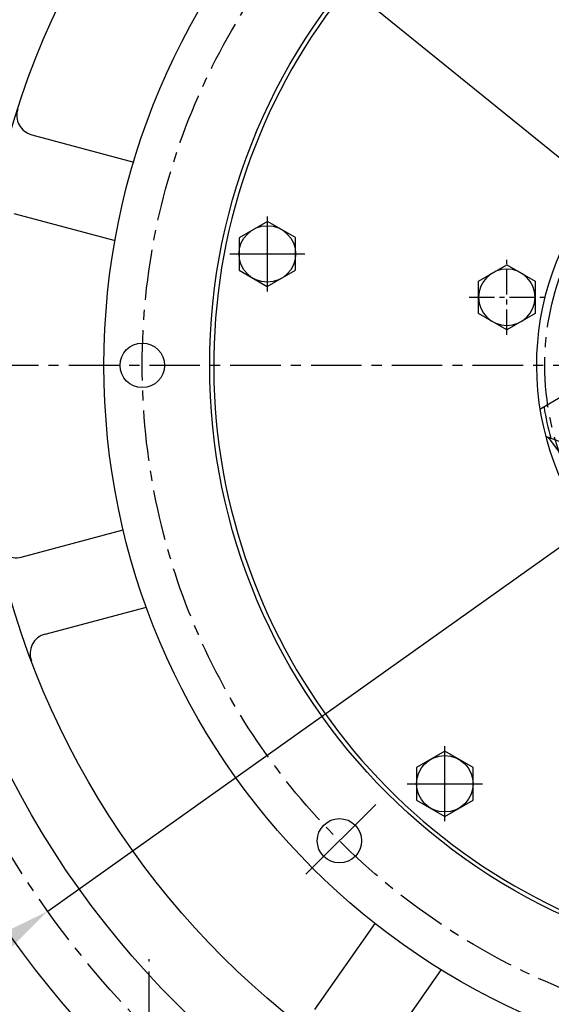
# Model space of a CAD drawing. Extents: x 0 to 3173, y -16 to 2264.
# Drawn here: x 377 to 509, y 884 to 1129 of the extents above; entities that cross this region are included whole.
import ezdxf

# ---------------------------------------------------------------- set-up
doc = ezdxf.new("R2010")
doc.units = 0
doc.header["$LTSCALE"] = 10
doc.header["$MEASUREMENT"] = 0
doc.linetypes.add('CENTER', pattern=[2, 1.25, -0.25, 0.25, -0.25])
doc.layers.get('0').update_dxf_attribs({"linetype": 'CONTINUOUS'})
doc.layers.get('DEFPOINTS').update_dxf_attribs({"linetype": 'CONTINUOUS'})
for name, color, linetype in [('1', 1, 'CENTER'), ('25', 7, 'CONTINUOUS'), ('DIM', 6, 'CONTINUOUS')]:
    doc.layers.add(name, color=color, linetype=linetype)
doc.styles.add('GHS', font='romans', dxfattribs={"bigfont": 'ghs'})
doc.dimstyles.new('AA', dxfattribs={"dimtxt": 6, "dimasz": 6, "dimexe": 4, "dimexo": 0.7, "dimgap": 3, "dimtad": 1, "dimtoh": 1, "dimdec": 3, "dimdsep": 46, "dimtxsty": 'Standard', "dimcen": 0.09, "dimclrd": 2, "dimclre": 2, "dimclrt": 6, "dimadec": 0, "dimazin": 0, "dimtfac": 1, "dimtdec": 3, "dimtmove": 0, "dimatfit": 3, "dimfxl": 0, "dimtolj": 1, "dimarcsym": 0})

# ---------------------------------------------------------------- blocks, each defined once
blk = doc.blocks.new('#2 하우징(050905) 좌측')
for p, q in [((-194.07, 57.18), (-168.81, 50.41)), ((-198.53, 37.67), (-173.44, 30.94)), ((-196.66, -47.52), (-171.4, -40.75)), ((-190.76, -66.64), (-165.67, -59.92)), ((-109.08, -138.35), (-124.02, -159.69)), ((-92.7, -149.82), (-107.64, -171.16))]:
    blk.add_line(p, q)
for radius in [223.8, 207.5]:
    blk.add_circle((0, 0), radius)
for centre, radius, start, end in [((0, 0), 244.5, 286.289, 253.711), ((-192.77, 62.01), 5, 162.1694, 255), ((-197.95, -42.69), 5, 192.1694, 285), ((-189.47, -71.47), 5, 105, 200.6681)]:
    blk.add_arc(centre, radius, start, end)
at = {"layer": '1'}
blk.add_line((-165.01, -182.77), (-165.01, -147.25), dxfattribs=at)
blk.add_circle((0, 0), 233.36, dxfattribs=at)
blk = doc.blocks.new('A$C22D1')
blk.add_lwpolyline([(0.06, 4.07), (7.06, 0.02), (14.06, 4.07), (14.06, 12.15), (7.06, 16.19), (0.06, 12.15)], close=True)
blk.add_circle((7.06, 8.11), 7)
blk = doc.blocks.new('*D116')
at = {"layer": 'DEFPOINTS', "color": 0}
for p in [(764.09, 1178.17), (383.88, 907.5)]:
    blk.add_point(p, dxfattribs=at)
at = {"layer": 'DIM', "color": 2, "lineweight": -2}
for p, q in [((834.85, 1228.55), (778.35, 1188.32)), ((983.14, 1228.55), (834.85, 1228.55)), ((383.88, 907.5), (764.09, 1178.17)), ((369.62, 897.35), (355.36, 887.2))]:
    blk.add_line(p, q, dxfattribs=at)
at = {"layer": 'DIM', "color": 2}
for points in [[(776.66, 1190.7), (780.04, 1185.95), (764.09, 1178.17)], [(367.93, 899.73), (371.31, 894.98), (383.88, 907.5)]]:
    blk.add_solid(points, dxfattribs=at)
at = {"layer": 'DIM', "color": 6, "insert": (911.99, 1243.55), "char_height": 18, "attachment_point": 5, "style": 'GHS'}
blk.add_mtext('\\A1;PCD466.72', dxfattribs=at)
blk = doc.blocks.new('*D117')
at = {"layer": 'DEFPOINTS', "color": 0}
for p in [(444.53, 1147.85), (703.44, 937.83)]:
    blk.add_point(p, dxfattribs=at)
at = {"layer": 'DIM', "color": 2, "lineweight": -2}
for p, q in [((209.67, 1217.38), (358.81, 1217.38)), ((358.81, 1217.38), (430.94, 1158.87)), ((703.44, 937.83), (444.53, 1147.85)), ((717.03, 926.8), (730.62, 915.78))]:
    blk.add_line(p, q, dxfattribs=at)
at = {"layer": 'DIM', "color": 2}
for points in [[(432.78, 1161.14), (429.1, 1156.61), (444.53, 1147.85)], [(718.87, 929.07), (715.19, 924.54), (703.44, 937.83)]]:
    blk.add_solid(points, dxfattribs=at)
at = {"layer": 'DIM', "color": 6, "insert": (280.81, 1232.38), "char_height": 18, "attachment_point": 5, "style": 'GHS'}
blk.add_mtext('\\A1;PCD333.38', dxfattribs=at)

msp = doc.modelspace()

# ---------------------------------------------------------------- linework, layer by layer
for p, q in [((510.7569, 1034.8701), (505.7721, 1031.8675)), ((521.114, 1020.1308), (507.1868, 1025.1999)), ((510.5822, 1021.3112), (508.4651, 1024.197))]:
    msp.add_line(p, q)
for centre, radius in [((573.9844, 1042.8377), 150), ((407.2944, 1042.8377), 5.5), ((456.1168, 924.9701), 5.5)]:
    msp.add_circle(centre, radius)
for centre, radius, start, end in [((573.9844, 1042.8377), 149, 105.127649, 51.245167), ((573.8944, 1042.8377), 69, 111.653707, 66.175405), ((573.9844, 1042.8377), 68, 188.76653, 195.430134), ((506.0463, 1022.4224), 3, 36.264384, 67.639009)]:
    msp.add_arc(centre, radius, start, end)
at = {"layer": '1', "ltscale": 5}
for p, q in [((438.2648, 1061.139), (438.2648, 1079.7613)), ((428.9537, 1070.4501), (447.576, 1070.4501)), ((482.2115, 929.7961), (482.2115, 948.4185)), ((472.9003, 939.1073), (491.5227, 939.1073))]:
    msp.add_line(p, q, dxfattribs=at)
at = {"layer": '1', "ltscale": 0.5}
for p, q in [((497.5747, 1050.394), (497.5747, 1069.0163)), ((488.2635, 1059.7051), (506.8859, 1059.7051))]:
    msp.add_line(p, q, dxfattribs=at)
at = {"layer": '1'}
msp.add_line((841.5769, 1042.8377), (308.0007, 1042.8377), dxfattribs=at)
at = {"layer": '1', "ltscale": 7}
msp.add_line((465.096, 933.9493), (447.8135, 916.6668), dxfattribs=at)
at = {"layer": '1'}
for radius in [166.69, 67]:
    msp.add_circle((573.9844, 1042.8377), radius, dxfattribs=at)
at = {"layer": '25'}
msp.add_circle((573.9844, 1042.8377), 176.185, dxfattribs=at)

# ---------------------------------------------------------------- block references
msp.add_blockref('#2 하우징(050905) 좌측', (573.9844, 1042.8377))
for p, rotation in [((441.7563, 1060.2836), 59.99999999998533), ((492.7617, 937.0478), 120.0000000000147)]:
    msp.add_blockref('A$C22D1', p, dxfattribs=dict(rotation=rotation))
at = {"xscale": -1, "rotation": 59.99999999998524}
msp.add_blockref('A$C22D1', (508.1249, 1061.7647), dxfattribs=at)

# ---------------------------------------------------------------- dimensions: what is measured, and where the dimension line sits
at = {"layer": 'DIM'}
for p1, p2, override, picture, middle in [((383.877, 907.5008), (764.0918, 1178.1746), {"dimtxt": 18, "dimasz": 17.5, "dimgap": 6, "dimdec": 2, "dimpost": 'PCD<>', "dimtxsty": 'GHS', "dimtp": 0.15, "dimtm": 0.15, "dimtfac": 0.8}, '*D116', (911.9926, 1228.5469)), ((703.4386, 937.8273), (444.5303, 1147.8481), {"dimscale": 1, "dimtxt": 18, "dimasz": 17.5, "dimgap": 6, "dimdec": 2, "dimpost": 'PCD<>', "dimtxsty": 'GHS', "dimtp": 0.15, "dimtm": 0.15, "dimtfac": 0.8}, '*D117', (280.8131, 1217.38))]:
    dim = msp.add_diameter_dim_2p(p1=p1, p2=p2, dimstyle='AA', override=override, dxfattribs=at)
    dim.commit()
    dim.dimension.update_dxf_attribs({"geometry": picture, "text_midpoint": middle, "dimtype": 163})

doc.saveas('drawing.dxf')
